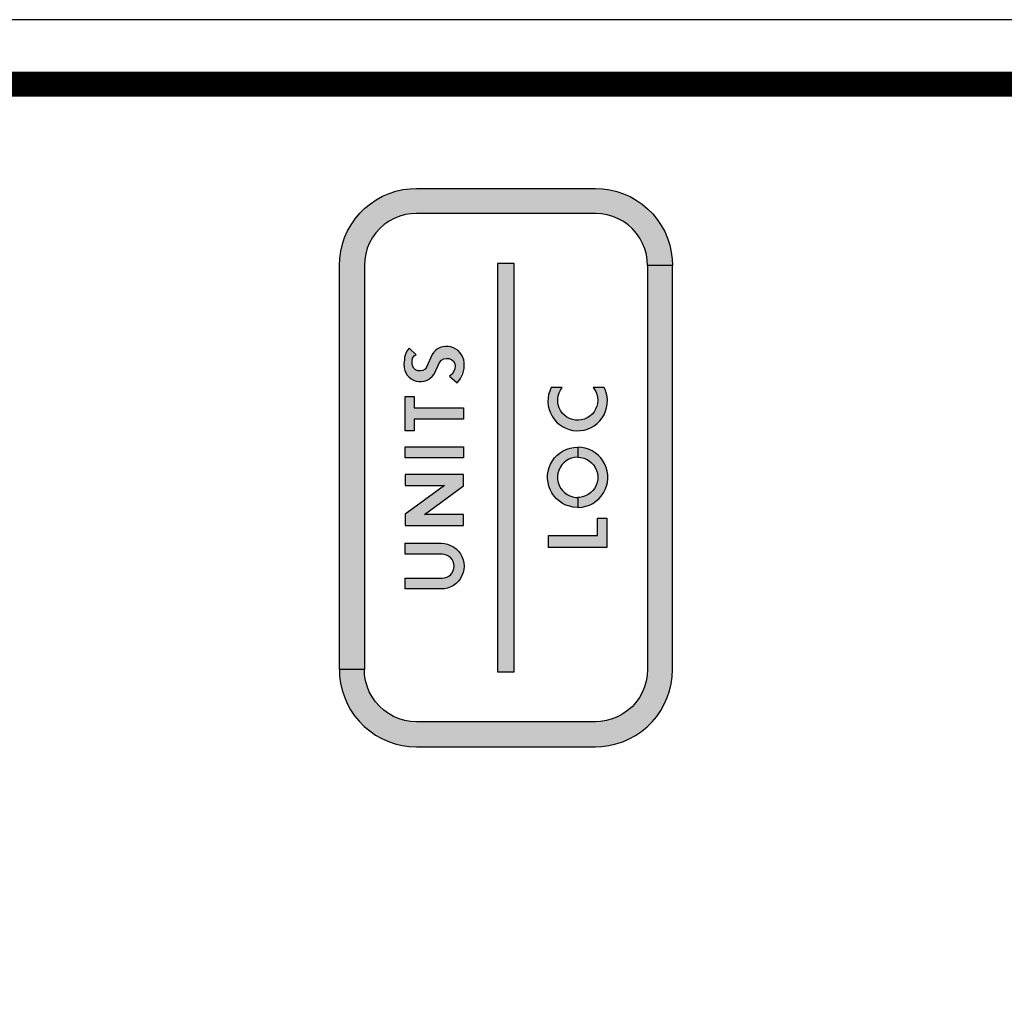
# Model space of a CAD drawing. Units: inches. Extents: x 0 to 10.4, y -0.1 to 8.1.
# Drawn here: x 5.7 to 6.8, y 5.1 to 6.3 of the extents above; entities that cross this region are included whole.
import ezdxf

# ---------------------------------------------------------------- set-up
doc = ezdxf.new("R2010")
doc.units = ezdxf.units.IN
doc.header["$MEASUREMENT"] = 0
for name, color, linetype in [('PART', 7, 'Continuous'), ('PMSRED186CCOM', 7, 'Continuous'), ('PMSSILVER877CCOM', 7, 'Continuous')]:
    doc.layers.add(name, color=color, linetype=linetype)

msp = doc.modelspace()

# ---------------------------------------------------------------- hatches: boundary and pattern name
at = {"layer": 'PMSSILVER877CCOM'}
h = msp.add_hatch(color=256, dxfattribs=at)
h.paths.add_polyline_path([(5.0456029, 6.0032251), (5.0421029, 5.9953651), (5.0393529, 5.9872151), (5.0373729, 5.9788451), (5.0361729, 5.9703351), (5.0357729, 5.9617451), (5.0357729, 5.4767451), (5.0657729, 5.4767451), (5.0657729, 5.9617451), (5.0661729, 5.9687951), (5.0673729, 5.9757651), (5.0693429, 5.9825551), (5.0720729, 5.9890751), (5.0755129, 5.9952451), (5.0796329, 6.0009851), (5.0843729, 6.0062351), (5.0896829, 6.0109051), (5.0954829, 6.0149451), (5.1016929, 6.0183051), (5.1082529, 6.0209451), (5.1150629, 6.0228351), (5.1220429, 6.0239351), (5.1282729, 6.0242451), (5.3432729, 6.0242451), (5.3503329, 6.0238451), (5.3573029, 6.0226451), (5.3640829, 6.0206751), (5.3706029, 6.0179451), (5.3767829, 6.0145051), (5.3825229, 6.0103851), (5.3877629, 6.0056451), (5.3924329, 6.0003351), (5.3964829, 5.9945351), (5.3998429, 5.9883251), (5.4024829, 5.9817651), (5.4043629, 5.9749551), (5.4054629, 5.9679751), (5.4057729, 5.9617451), (5.4357729, 5.9617451), (5.4354629, 5.9693851), (5.4343529, 5.9779151), (5.4324529, 5.9862951), (5.4297929, 5.9944751), (5.4263729, 6.0023651), (5.4222429, 6.0099151), (5.4174329, 6.0170351), (5.4119729, 6.0236851), (5.4059229, 6.0297951), (5.3993329, 6.0353251), (5.3922529, 6.0402151), (5.3847529, 6.0444151), (5.3769029, 6.0479151), (5.3687529, 6.0506651), (5.3603829, 6.0526451), (5.3518629, 6.0538451), (5.3432729, 6.0542451), (5.1282729, 6.0542451), (5.1206329, 6.0539251), (5.1121029, 6.0528151), (5.1037229, 6.0509251), (5.0955429, 6.0482551), (5.0876529, 6.0448451), (5.0801029, 6.0407151), (5.0729829, 6.0358951), (5.0663329, 6.0304451), (5.0602229, 6.0243951), (5.0546929, 6.0177951), (5.0498129, 6.0107251)])
h.paths.add_polyline_path([(5.4057729, 5.9617451), (5.4057729, 5.4767451), (5.4053729, 5.4696851), (5.4041829, 5.4627151), (5.4022129, 5.4559351), (5.3994829, 5.4494151), (5.3960329, 5.4432351), (5.3919129, 5.4374951), (5.3871729, 5.4322551), (5.3818729, 5.4275851), (5.3760729, 5.4235351), (5.3698529, 5.4201751), (5.3633029, 5.4175351), (5.3564829, 5.4156551), (5.3495029, 5.4145551), (5.3432729, 5.4142451), (5.1282729, 5.4142451), (5.1212229, 5.4146451), (5.1142529, 5.4158351), (5.1074629, 5.4178051), (5.1009429, 5.4205351), (5.0947729, 5.4239851), (5.0890329, 5.4281051), (5.0837829, 5.4328451), (5.0791129, 5.4381451), (5.0750729, 5.4439451), (5.0717129, 5.4501651), (5.0690729, 5.4567151), (5.0671829, 5.4635351), (5.0660829, 5.4705151), (5.0657729, 5.4767451), (5.0357729, 5.4767451), (5.0360929, 5.4691051), (5.0372029, 5.4605751), (5.0390929, 5.4521851), (5.0417629, 5.4440051), (5.0451729, 5.4361151), (5.0493029, 5.4285751), (5.0541229, 5.4214451), (5.0595829, 5.4147951), (5.0656229, 5.4086851), (5.0722229, 5.4031651), (5.0792929, 5.3982751), (5.0867929, 5.3940651), (5.0946529, 5.3905751), (5.1028029, 5.3878251), (5.1111729, 5.3858351), (5.1196829, 5.3846451), (5.1282729, 5.3842451), (5.3432729, 5.3842451), (5.3509129, 5.3845551), (5.3594429, 5.3856651), (5.3678329, 5.3875651), (5.3760129, 5.3902251), (5.3839029, 5.3936451), (5.3914429, 5.3977751), (5.3985729, 5.4025851), (5.4052129, 5.4080451), (5.4113329, 5.4140951), (5.4168529, 5.4206851), (5.4217429, 5.4277651), (5.4259529, 5.4352651), (5.4294429, 5.4431151), (5.4321929, 5.4512651), (5.4341829, 5.4596351), (5.4353729, 5.4681551), (5.4357729, 5.4767451), (5.4357729, 5.9617451)])
h.paths.add_polyline_path([(5.4057729, 4.9617451), (5.4057729, 4.4767451), (5.4053729, 4.4696851), (5.4041829, 4.4627151), (5.4022129, 4.4559351), (5.3994829, 4.4494151), (5.3960329, 4.4432351), (5.3919129, 4.4374951), (5.3871729, 4.4322551), (5.3818729, 4.4275851), (5.3760729, 4.4235351), (5.3698529, 4.4201751), (5.3633029, 4.4175351), (5.3564829, 4.4156551), (5.3495029, 4.4145551), (5.3432729, 4.4142451), (5.1282729, 4.4142451), (5.1212229, 4.4146451), (5.1142529, 4.4158351), (5.1074629, 4.4178051), (5.1009429, 4.4205351), (5.0947729, 4.4239851), (5.0890329, 4.4281051), (5.0837829, 4.4328451), (5.0791129, 4.4381451), (5.0750729, 4.4439451), (5.0717129, 4.4501651), (5.0690729, 4.4567151), (5.0671829, 4.4635351), (5.0660829, 4.4705151), (5.0657729, 4.4767451), (5.0357729, 4.4767451), (5.0360929, 4.4691051), (5.0372029, 4.4605751), (5.0390929, 4.4521851), (5.0417629, 4.4440051), (5.0451729, 4.4361151), (5.0493029, 4.4285751), (5.0541229, 4.4214451), (5.0595829, 4.4147951), (5.0656229, 4.4086851), (5.0722229, 4.4031651), (5.0792929, 4.3982751), (5.0867929, 4.3940651), (5.0946529, 4.3905751), (5.1028029, 4.3878251), (5.1111729, 4.3858351), (5.1196829, 4.3846451), (5.1282729, 4.3842451), (5.3432729, 4.3842451), (5.3509129, 4.3845551), (5.3594429, 4.3856651), (5.3678329, 4.3875651), (5.3760129, 4.3902251), (5.3839029, 4.3936451), (5.3914429, 4.3977751), (5.3985729, 4.4025851), (5.4052129, 4.4080451), (5.4113329, 4.4140951), (5.4168529, 4.4206851), (5.4217429, 4.4277651), (5.4259529, 4.4352651), (5.4294429, 4.4431151), (5.4321929, 4.4512651), (5.4341829, 4.4596351), (5.4353729, 4.4681551), (5.4357729, 4.4767451), (5.4357729, 4.9617451)])
h.paths.add_polyline_path([(5.4059229, 5.0297951), (5.3993329, 5.0353251), (5.3922529, 5.0402151), (5.3847529, 5.0444151), (5.3769029, 5.0479151), (5.3687529, 5.0506651), (5.3603829, 5.0526451), (5.3518629, 5.0538451), (5.3432729, 5.0542451), (5.1282729, 5.0542451), (5.1206329, 5.0539251), (5.1121029, 5.0528151), (5.1037229, 5.0509251), (5.0955429, 5.0482551), (5.0876529, 5.0448451), (5.0801029, 5.0407151), (5.0729829, 5.0358951), (5.0663329, 5.0304451), (5.0602229, 5.0243951), (5.0546929, 5.0177951), (5.0498129, 5.0107251), (5.0456029, 5.0032251), (5.0421029, 4.9953651), (5.0393529, 4.9872151), (5.0373729, 4.9788451), (5.0361729, 4.9703351), (5.0357729, 4.9617451), (5.0357729, 4.4767451), (5.0657729, 4.4767451), (5.0657729, 4.9617451), (5.0661729, 4.9687951), (5.0673729, 4.9757651), (5.0693429, 4.9825551), (5.0720729, 4.9890751), (5.0755129, 4.9952451), (5.0796329, 5.0009851), (5.0843729, 5.0062351), (5.0896829, 5.0109051), (5.0954829, 5.0149451), (5.1016929, 5.0183051), (5.1082529, 5.0209451), (5.1150629, 5.0228351), (5.1220429, 5.0239351), (5.1282729, 5.0242451), (5.3432729, 5.0242451), (5.3503329, 5.0238451), (5.3573029, 5.0226451), (5.3640829, 5.0206751), (5.3706029, 5.0179451), (5.3767829, 5.0145051), (5.3825229, 5.0103851), (5.3877629, 5.0056451), (5.3924329, 5.0003351), (5.3964829, 4.9945351), (5.3998429, 4.9883251), (5.4024829, 4.9817651), (5.4043629, 4.9749551), (5.4054629, 4.9679751), (5.4057729, 4.9617451), (5.4357729, 4.9617451), (5.4354629, 4.9693851), (5.4343529, 4.9779151), (5.4324529, 4.9862951), (5.4297929, 4.9944751), (5.4263729, 5.0023651), (5.4222429, 5.0099151), (5.4174329, 5.0170351), (5.4119729, 5.0236851)])
h.paths.add_polyline_path([(5.2257729, 5.9642451), (5.2257729, 5.4742451), (5.2457729, 5.4742451), (5.2457729, 5.9642451)])
h.paths.add_polyline_path([(6.2257729, 5.9642451), (6.2257729, 5.4742451), (6.2457729, 5.4742451), (6.2457729, 5.9642451)])
h.paths.add_polyline_path([(6.0456029, 6.0032251), (6.0421029, 5.9953651), (6.0393529, 5.9872151), (6.0373729, 5.9788451), (6.0361729, 5.9703351), (6.0357729, 5.9617451), (6.0357729, 5.4767451), (6.0657729, 5.4767451), (6.0657729, 5.9617451), (6.0661729, 5.9687951), (6.0673729, 5.9757651), (6.0693429, 5.9825551), (6.0720729, 5.9890751), (6.0755129, 5.9952451), (6.0796329, 6.0009851), (6.0843729, 6.0062351), (6.0896829, 6.0109051), (6.0954829, 6.0149451), (6.1016929, 6.0183051), (6.1082529, 6.0209451), (6.1150629, 6.0228351), (6.1220429, 6.0239351), (6.1282729, 6.0242451), (6.3432729, 6.0242451), (6.3503329, 6.0238451), (6.3573029, 6.0226451), (6.3640829, 6.0206751), (6.3706029, 6.0179451), (6.3767829, 6.0145051), (6.3825229, 6.0103851), (6.3877629, 6.0056451), (6.3924329, 6.0003351), (6.3964829, 5.9945351), (6.3998429, 5.9883251), (6.4024829, 5.9817651), (6.4043629, 5.9749551), (6.4054629, 5.9679751), (6.4057729, 5.9617451), (6.4357729, 5.9617451), (6.4354629, 5.9693851), (6.4343529, 5.9779151), (6.4324529, 5.9862951), (6.4297929, 5.9944751), (6.4263729, 6.0023651), (6.4222429, 6.0099151), (6.4174329, 6.0170351), (6.4119729, 6.0236851), (6.4059229, 6.0297951), (6.3993329, 6.0353251), (6.3922529, 6.0402151), (6.3847529, 6.0444151), (6.3769029, 6.0479151), (6.3687529, 6.0506651), (6.3603829, 6.0526451), (6.3518629, 6.0538451), (6.3432729, 6.0542451), (6.1282729, 6.0542451), (6.1206329, 6.0539251), (6.1121029, 6.0528151), (6.1037229, 6.0509251), (6.0955429, 6.0482551), (6.0876529, 6.0448451), (6.0801029, 6.0407151), (6.0729829, 6.0358951), (6.0663329, 6.0304451), (6.0602229, 6.0243951), (6.0546929, 6.0177951), (6.0498129, 6.0107251)])
h.paths.add_polyline_path([(6.4057729, 5.9617451), (6.4057729, 5.4767451), (6.4053729, 5.4696851), (6.4041829, 5.4627151), (6.4022129, 5.4559351), (6.3994829, 5.4494151), (6.3960329, 5.4432351), (6.3919129, 5.4374951), (6.3871729, 5.4322551), (6.3818729, 5.4275851), (6.3760729, 5.4235351), (6.3698529, 5.4201751), (6.3633029, 5.4175351), (6.3564829, 5.4156551), (6.3495029, 5.4145551), (6.3432729, 5.4142451), (6.1282729, 5.4142451), (6.1212229, 5.4146451), (6.1142529, 5.4158351), (6.1074629, 5.4178051), (6.1009429, 5.4205351), (6.0947729, 5.4239851), (6.0890329, 5.4281051), (6.0837829, 5.4328451), (6.0791129, 5.4381451), (6.0750729, 5.4439451), (6.0717129, 5.4501651), (6.0690729, 5.4567151), (6.0671829, 5.4635351), (6.0660829, 5.4705151), (6.0657729, 5.4767451), (6.0357729, 5.4767451), (6.0360929, 5.4691051), (6.0372029, 5.4605751), (6.0390929, 5.4521851), (6.0417629, 5.4440051), (6.0451729, 5.4361151), (6.0493029, 5.4285751), (6.0541229, 5.4214451), (6.0595829, 5.4147951), (6.0656229, 5.4086851), (6.0722229, 5.4031651), (6.0792929, 5.3982751), (6.0867929, 5.3940651), (6.0946529, 5.3905751), (6.1028029, 5.3878251), (6.1111729, 5.3858351), (6.1196829, 5.3846451), (6.1282729, 5.3842451), (6.3432729, 5.3842451), (6.3509129, 5.3845551), (6.3594429, 5.3856651), (6.3678329, 5.3875651), (6.3760129, 5.3902251), (6.3839029, 5.3936451), (6.3914429, 5.3977751), (6.3985729, 5.4025851), (6.4052129, 5.4080451), (6.4113329, 5.4140951), (6.4168529, 5.4206851), (6.4217429, 5.4277651), (6.4259529, 5.4352651), (6.4294429, 5.4431151), (6.4321929, 5.4512651), (6.4341829, 5.4596351), (6.4353729, 5.4681551), (6.4357729, 5.4767451), (6.4357729, 5.9617451)])
h.paths.add_polyline_path([(6.4057729, 4.9617451), (6.4057729, 4.4767451), (6.4053729, 4.4696851), (6.4041829, 4.4627151), (6.4022129, 4.4559351), (6.3994829, 4.4494151), (6.3960329, 4.4432351), (6.3919129, 4.4374951), (6.3871729, 4.4322551), (6.3818729, 4.4275851), (6.3760729, 4.4235351), (6.3698529, 4.4201751), (6.3633029, 4.4175351), (6.3564829, 4.4156551), (6.3495029, 4.4145551), (6.3432729, 4.4142451), (6.1282729, 4.4142451), (6.1212229, 4.4146451), (6.1142529, 4.4158351), (6.1074629, 4.4178051), (6.1009429, 4.4205351), (6.0947729, 4.4239851), (6.0890329, 4.4281051), (6.0837829, 4.4328451), (6.0791129, 4.4381451), (6.0750729, 4.4439451), (6.0717129, 4.4501651), (6.0690729, 4.4567151), (6.0671829, 4.4635351), (6.0660829, 4.4705151), (6.0657729, 4.4767451), (6.0357729, 4.4767451), (6.0360929, 4.4691051), (6.0372029, 4.4605751), (6.0390929, 4.4521851), (6.0417629, 4.4440051), (6.0451729, 4.4361151), (6.0493029, 4.4285751), (6.0541229, 4.4214451), (6.0595829, 4.4147951), (6.0656229, 4.4086851), (6.0722229, 4.4031651), (6.0792929, 4.3982751), (6.0867929, 4.3940651), (6.0946529, 4.3905751), (6.1028029, 4.3878251), (6.1111729, 4.3858351), (6.1196829, 4.3846451), (6.1282729, 4.3842451), (6.3432729, 4.3842451), (6.3509129, 4.3845551), (6.3594429, 4.3856651), (6.3678329, 4.3875651), (6.3760129, 4.3902251), (6.3839029, 4.3936451), (6.3914429, 4.3977751), (6.3985729, 4.4025851), (6.4052129, 4.4080451), (6.4113329, 4.4140951), (6.4168529, 4.4206851), (6.4217429, 4.4277651), (6.4259529, 4.4352651), (6.4294429, 4.4431151), (6.4321929, 4.4512651), (6.4341829, 4.4596351), (6.4353729, 4.4681551), (6.4357729, 4.4767451), (6.4357729, 4.9617451)])
h.paths.add_polyline_path([(6.2257729, 4.9642451), (6.2257729, 4.4742451), (6.2457729, 4.4742451), (6.2457729, 4.9642451)])
h.paths.add_polyline_path([(6.3847529, 5.0444151), (6.3769029, 5.0479151), (6.3687529, 5.0506651), (6.3603829, 5.0526451), (6.3518629, 5.0538451), (6.3432729, 5.0542451), (6.1282729, 5.0542451), (6.1206329, 5.0539251), (6.1121029, 5.0528151), (6.1037229, 5.0509251), (6.0955429, 5.0482551), (6.0876529, 5.0448451), (6.0801029, 5.0407151), (6.0729829, 5.0358951), (6.0663329, 5.0304451), (6.0602229, 5.0243951), (6.0546929, 5.0177951), (6.0498129, 5.0107251), (6.0456029, 5.0032251), (6.0421029, 4.9953651), (6.0393529, 4.9872151), (6.0373729, 4.9788451), (6.0361729, 4.9703351), (6.0357729, 4.9617451), (6.0357729, 4.4767451), (6.0657729, 4.4767451), (6.0657729, 4.9617451), (6.0661729, 4.9687951), (6.0673729, 4.9757651), (6.0693429, 4.9825551), (6.0720729, 4.9890751), (6.0755129, 4.9952451), (6.0796329, 5.0009851), (6.0843729, 5.0062351), (6.0896829, 5.0109051), (6.0954829, 5.0149451), (6.1016929, 5.0183051), (6.1082529, 5.0209451), (6.1150629, 5.0228351), (6.1220429, 5.0239351), (6.1282729, 5.0242451), (6.3432729, 5.0242451), (6.3503329, 5.0238451), (6.3573029, 5.0226451), (6.3640829, 5.0206751), (6.3706029, 5.0179451), (6.3767829, 5.0145051), (6.3825229, 5.0103851), (6.3877629, 5.0056451), (6.3924329, 5.0003351), (6.3964829, 4.9945351), (6.3998429, 4.9883251), (6.4024829, 4.9817651), (6.4043629, 4.9749551), (6.4054629, 4.9679751), (6.4057729, 4.9617451), (6.4357729, 4.9617451), (6.4354629, 4.9693851), (6.4343529, 4.9779151), (6.4324529, 4.9862951), (6.4297929, 4.9944751), (6.4263729, 5.0023651), (6.4222429, 5.0099151), (6.4174329, 5.0170351), (6.4119729, 5.0236851), (6.4059229, 5.0297951), (6.3993329, 5.0353251), (6.3922529, 5.0402151)])
h = msp.add_hatch(color=256, dxfattribs=at)
h.paths.add_polyline_path([(6.1771229, 5.8208051), (6.1793129, 5.8233251), (6.1812929, 5.8262951), (6.1827329, 5.8292051), (6.1839429, 5.8319151), (6.1848429, 5.8347851), (6.1855529, 5.8381451), (6.1857929, 5.8414151), (6.1857929, 5.8452751), (6.1851729, 5.8485651), (6.1841529, 5.8515851), (6.1825429, 5.8546451), (6.1805629, 5.8573951), (6.1782329, 5.8595751), (6.1756529, 5.8615351), (6.1726129, 5.8629951), (6.1697429, 5.8640751), (6.1664329, 5.8646351), (6.1632629, 5.8647051), (6.1599429, 5.8642451), (6.1567629, 5.8633851), (6.1537829, 5.8619451), (6.1514229, 5.8601751), (6.1490929, 5.8578951), (6.1471729, 5.8548751), (6.1404729, 5.8398851), (6.1387329, 5.8374151), (6.1361229, 5.8358651), (6.1330729, 5.8351951), (6.1301629, 5.8354551), (6.1271229, 5.8366151), (6.1249929, 5.8386151), (6.1235929, 5.8413151), (6.1230929, 5.8443251), (6.1232029, 5.8476851), (6.1237629, 5.8506351), (6.1255329, 5.8531751), (6.1280129, 5.8547351), (6.1194129, 5.8624651), (6.1176229, 5.8600251), (6.1160729, 5.8572051), (6.1149329, 5.8542351), (6.1140929, 5.8513251), (6.1137729, 5.8482251), (6.1133229, 5.8439951), (6.1136629, 5.8390051), (6.1142229, 5.8359251), (6.1155129, 5.8328651), (6.1171329, 5.8302451), (6.1195029, 5.8276351), (6.1221529, 5.8256751), (6.1249229, 5.8241051), (6.1280929, 5.8230251), (6.1312829, 5.8225751), (6.1343129, 5.8225551), (6.1377229, 5.8231351), (6.1410329, 5.8242951), (6.1443729, 5.8261651), (6.1470929, 5.8285651), (6.1494129, 5.8313551), (6.1561829, 5.8451651), (6.1584829, 5.8480751), (6.1611329, 5.8497351), (6.1644929, 5.8502051), (6.1675329, 5.8501151), (6.1707129, 5.8487451), (6.1728029, 5.8470151), (6.1742729, 5.8442651), (6.1748129, 5.8410051), (6.1745529, 5.8378451), (6.1733429, 5.8347451), (6.1710629, 5.8314651), (6.1678929, 5.8288751), (6.1771229, 5.8208051)])
h.paths.add_polyline_path([(6.1849129, 5.7908051), (6.1849129, 5.7772951), (6.1256229, 5.7772951), (6.1256229, 5.7633951), (6.1149129, 5.7633951), (6.1149129, 5.8046951), (6.1256229, 5.8046951), (6.1256229, 5.7908051), (6.1849129, 5.7908051)])
h.paths.add_polyline_path([(6.1849129, 5.7307351), (6.1149129, 5.7307351), (6.1149129, 5.7440351), (6.1849129, 5.7440351), (6.1849129, 5.7307351)])
h.paths.add_polyline_path([(6.1149129, 5.6495351), (6.1849129, 5.6495351), (6.1849129, 5.6628351), (6.1378029, 5.6628351), (6.1849129, 5.6972751), (6.1849129, 5.7110651), (6.1149129, 5.7110651), (6.1149129, 5.6977651), (6.1620229, 5.6977651), (6.1149129, 5.6633251), (6.1149129, 5.6495351)])
h.paths.add_polyline_path([(6.1580729, 5.5735351), (6.1149129, 5.5735351), (6.1149129, 5.5866251), (6.1592629, 5.5866251), (6.1620729, 5.5868951), (6.1647729, 5.5877251), (6.1672629, 5.5890651), (6.1694429, 5.5908751), (6.1712229, 5.5930751), (6.1725329, 5.5955751), (6.1733329, 5.5982951), (6.1735729, 5.6011051), (6.1732629, 5.6039151), (6.1724029, 5.6066151), (6.1710229, 5.6090851), (6.1691929, 5.6112451), (6.1669729, 5.6129951), (6.1644529, 5.6142751), (6.1617329, 5.6150351), (6.1592629, 5.6152551), (6.1149129, 5.6152551), (6.1149129, 5.6283451), (6.1580729, 5.6283451), (6.1618629, 5.6280751), (6.1656929, 5.6272551), (6.1693729, 5.6259051), (6.1728129, 5.6240351), (6.1759529, 5.6217051), (6.1787329, 5.6189451), (6.1810829, 5.6158151), (6.1829729, 5.6123851), (6.1843429, 5.6087151), (6.1851829, 5.6048951), (6.1854729, 5.6009851), (6.1852029, 5.5970851), (6.1843729, 5.5932551), (6.1830129, 5.5895851), (6.1811429, 5.5861451), (6.1788029, 5.5830151), (6.1760329, 5.5802451), (6.1729029, 5.5778951), (6.1694629, 5.5760151), (6.1658029, 5.5746451), (6.1619729, 5.5738051), (6.1580729, 5.5735351)])
h.paths.add_polyline_path([(6.3569129, 5.6234751), (6.2869129, 5.6234751), (6.2869129, 5.6376151), (6.3457129, 5.6376151), (6.3457129, 5.6584051), (6.3569129, 5.6584051), (6.3569129, 5.6234751)])
h.paths.add_polyline_path([(6.3219129, 5.6833751), (6.3219129, 5.6714051), (6.3274729, 5.6718351), (6.3318629, 5.6727951), (6.3361029, 5.6743051), (6.3401229, 5.6763251), (6.3438529, 5.6788251), (6.3472529, 5.6817651), (6.3502629, 5.6851151), (6.3528229, 5.6888051), (6.3549129, 5.6927951), (6.3564929, 5.6970051), (6.3575429, 5.7013751), (6.3580329, 5.7058451), (6.3579629, 5.7103451), (6.3573429, 5.7147951), (6.3561629, 5.7191351), (6.3544629, 5.7233051), (6.3522529, 5.7272251), (6.3495829, 5.7308351), (6.3464729, 5.7340951), (6.3429929, 5.7369351), (6.3391829, 5.7393251), (6.3351029, 5.7412251), (6.3308229, 5.7425951), (6.3264029, 5.7434351), (6.3219129, 5.7437151), (6.3219129, 5.7317451), (6.3255829, 5.7314651), (6.3291629, 5.7306351), (6.3325829, 5.7292651), (6.3357429, 5.7273951), (6.3385929, 5.7250751), (6.3410529, 5.7223451), (6.3430729, 5.7192651), (6.3446129, 5.7159251), (6.3456129, 5.7123851), (6.3460729, 5.7087351), (6.3459729, 5.7050651), (6.3453129, 5.7014451), (6.3441129, 5.6979651), (6.3424029, 5.6947151), (6.3402229, 5.6917551), (6.3376129, 5.6891651), (6.3346429, 5.6869951), (6.3313729, 5.6853051), (6.3278929, 5.6841251), (6.3242729, 5.6834851), (6.3219129, 5.6833751)])
h.paths.add_polyline_path([(6.2900529, 5.8152251), (6.2882929, 5.8111251), (6.2870529, 5.8068251), (6.2863629, 5.8024151), (6.2862329, 5.7979451), (6.2866629, 5.7934951), (6.2876429, 5.7891351), (6.2891629, 5.7849351), (6.2911929, 5.7809551), (6.2937029, 5.7772551), (6.2966529, 5.7739051), (6.3000029, 5.7709451), (6.3037029, 5.7684251), (6.3076829, 5.7663951), (6.3118829, 5.7648651), (6.3162429, 5.7638851), (6.3206829, 5.7634451), (6.3251529, 5.7635751), (6.3295729, 5.7642551), (6.3338629, 5.7654851), (6.3379729, 5.7672451), (6.3418329, 5.7695051), (6.3453829, 5.7722251), (6.3485529, 5.7753651), (6.3513129, 5.7788851), (6.3536129, 5.7827151), (6.3554229, 5.7868051), (6.3566929, 5.7910851), (6.3574329, 5.7954951), (6.3576029, 5.7999551), (6.3572229, 5.8044151), (6.3562829, 5.8087851), (6.3548129, 5.8129951), (6.3537829, 5.8152251), (6.3406129, 5.8152251), (6.3435429, 5.8106251), (6.3448929, 5.8072151), (6.3457029, 5.8036351), (6.3459629, 5.7999751), (6.3456629, 5.7963251), (6.3448129, 5.7927551), (6.3434229, 5.7893651), (6.3415429, 5.7862151), (6.3392029, 5.7833951), (6.3364529, 5.7809551), (6.3333729, 5.7789751), (6.3300329, 5.7774751), (6.3264929, 5.7765051), (6.3228529, 5.7760851), (6.3191829, 5.7762151), (6.3155829, 5.7769151), (6.3121329, 5.7781451), (6.3089029, 5.7798851), (6.3059829, 5.7821051), (6.3034329, 5.7847351), (6.3013029, 5.7877251), (6.2996629, 5.7910051), (6.2985329, 5.7944951), (6.2979529, 5.7981151), (6.2979329, 5.8017751), (6.2984629, 5.8054051), (6.2995429, 5.8089151), (6.3011329, 5.8122151), (6.3032229, 5.8152251), (6.2900529, 5.8152251)])
msp.add_hatch(color=256, dxfattribs=at).paths.add_polyline_path([(6.3219129, 5.6833751), (6.3219129, 5.6714051), (6.3163629, 5.6718351), (6.3119729, 5.6727951), (6.3077329, 5.6743051), (6.3037129, 5.6763251), (6.2999729, 5.6788251), (6.2965729, 5.6817651), (6.2935729, 5.6851151), (6.2910029, 5.6888051), (6.2889129, 5.6927951), (6.2873329, 5.6970051), (6.2862929, 5.7013751), (6.2858029, 5.7058451), (6.2858729, 5.7103451), (6.2864929, 5.7147951), (6.2876629, 5.7191351), (6.2893729, 5.7233051), (6.2915729, 5.7272251), (6.2942529, 5.7308351), (6.2973529, 5.7340951), (6.3008429, 5.7369351), (6.3046529, 5.7393251), (6.3087229, 5.7412251), (6.3130029, 5.7425951), (6.3174229, 5.7434351), (6.3219129, 5.7437151), (6.3219129, 5.7317451), (6.3182529, 5.7314651), (6.3146629, 5.7306351), (6.3112529, 5.7292651), (6.3080829, 5.7273951), (6.3052329, 5.7250751), (6.3027729, 5.7223451), (6.3007529, 5.7192651), (6.2992229, 5.7159251), (6.2982129, 5.7123851), (6.2977629, 5.7087351), (6.2978629, 5.7050651), (6.2985129, 5.7014451), (6.2997129, 5.6979651), (6.3014229, 5.6947151), (6.3036129, 5.6917551), (6.3062229, 5.6891651), (6.3091929, 5.6869951), (6.3124529, 5.6853051), (6.3159429, 5.6841251), (6.3195629, 5.6834851), (6.3219129, 5.6833751)])

# ---------------------------------------------------------------- linework, layer by layer
at = {"layer": 'PART'}
msp.add_lwpolyline([(8.1737729, 6.2567451), (2.8987729, 6.2567451)], dxfattribs=at)
at = {"layer": 'PMSRED186CCOM', "const_width": 0.03}
msp.add_lwpolyline([(7.9267729, 6.1792451), (4.6137729, 6.1792451)], dxfattribs=at)
at = {"layer": 'PMSSILVER877CCOM'}
for points in [[(6.4357729, 5.9617451), (6.4057729, 5.9617451), (6.4054629, 5.9679751), (6.4043629, 5.9749551), (6.4024829, 5.9817651), (6.3998429, 5.9883251), (6.3964829, 5.9945351), (6.3924329, 6.0003351), (6.3877629, 6.0056451), (6.3825229, 6.0103851), (6.3767829, 6.0145051), (6.3706029, 6.0179451), (6.3640829, 6.0206751), (6.3573029, 6.0226451), (6.3503329, 6.0238451), (6.3432729, 6.0242451), (6.1282729, 6.0242451), (6.1220429, 6.0239351), (6.1150629, 6.0228351), (6.1082529, 6.0209451), (6.1016929, 6.0183051), (6.0954829, 6.0149451), (6.0896829, 6.0109051), (6.0843729, 6.0062351), (6.0796329, 6.0009851), (6.0755129, 5.9952451), (6.0720729, 5.9890751), (6.0693429, 5.9825551), (6.0673729, 5.9757651), (6.0661729, 5.9687951), (6.0657729, 5.9617451), (6.0657729, 5.4767451), (6.0357729, 5.4767451), (6.0357729, 5.9617451), (6.0361729, 5.9703351), (6.0373729, 5.9788451), (6.0393529, 5.9872151), (6.0421029, 5.9953651), (6.0456029, 6.0032251), (6.0498129, 6.0107251), (6.0546929, 6.0177951), (6.0602229, 6.0243951), (6.0663329, 6.0304451), (6.0729829, 6.0358951), (6.0801029, 6.0407151), (6.0876529, 6.0448451), (6.0955429, 6.0482551), (6.1037229, 6.0509251), (6.1121029, 6.0528151), (6.1206329, 6.0539251), (6.1282729, 6.0542451), (6.3432729, 6.0542451), (6.3518629, 6.0538451), (6.3603829, 6.0526451), (6.3687529, 6.0506651), (6.3769029, 6.0479151), (6.3847529, 6.0444151), (6.3922529, 6.0402151), (6.3993329, 6.0353251), (6.4059229, 6.0297951), (6.4119729, 6.0236851), (6.4174329, 6.0170351), (6.4222429, 6.0099151), (6.4263729, 6.0023651), (6.4297929, 5.9944751), (6.4324529, 5.9862951), (6.4343529, 5.9779151), (6.4354629, 5.9693851), (6.4357729, 5.9617451)], [(6.0657729, 5.4767451), (6.0357729, 5.4767451), (6.0360929, 5.4691051), (6.0372029, 5.4605751), (6.0390929, 5.4521851), (6.0417629, 5.4440051), (6.0451729, 5.4361151), (6.0493029, 5.4285751), (6.0541229, 5.4214451), (6.0595829, 5.4147951), (6.0656229, 5.4086851), (6.0722229, 5.4031651), (6.0792929, 5.3982751), (6.0867929, 5.3940651), (6.0946529, 5.3905751), (6.1028029, 5.3878251), (6.1111729, 5.3858351), (6.1196829, 5.3846451), (6.1282729, 5.3842451), (6.3432729, 5.3842451), (6.3509129, 5.3845551), (6.3594429, 5.3856651), (6.3678329, 5.3875651), (6.3760129, 5.3902251), (6.3839029, 5.3936451), (6.3914429, 5.3977751), (6.3985729, 5.4025851), (6.4052129, 5.4080451), (6.4113329, 5.4140951), (6.4168529, 5.4206851), (6.4217429, 5.4277651), (6.4259529, 5.4352651), (6.4294429, 5.4431151), (6.4321929, 5.4512651), (6.4341829, 5.4596351), (6.4353729, 5.4681551), (6.4357729, 5.4767451), (6.4357729, 5.9617451), (6.4057729, 5.9617451), (6.4057729, 5.4767451), (6.4053729, 5.4696851), (6.4041829, 5.4627151), (6.4022129, 5.4559351), (6.3994829, 5.4494151), (6.3960329, 5.4432351), (6.3919129, 5.4374951), (6.3871729, 5.4322551), (6.3818729, 5.4275851), (6.3760729, 5.4235351), (6.3698529, 5.4201751), (6.3633029, 5.4175351), (6.3564829, 5.4156551), (6.3495029, 5.4145551), (6.3432729, 5.4142451), (6.1282729, 5.4142451), (6.1212229, 5.4146451), (6.1142529, 5.4158351), (6.1074629, 5.4178051), (6.1009429, 5.4205351), (6.0947729, 5.4239851), (6.0890329, 5.4281051), (6.0837829, 5.4328451), (6.0791129, 5.4381451), (6.0750729, 5.4439451), (6.0717129, 5.4501651), (6.0690729, 5.4567151), (6.0671829, 5.4635351), (6.0660829, 5.4705151), (6.0657729, 5.4767451)], [(6.2257729, 5.4742451), (6.2457729, 5.4742451), (6.2457729, 5.9642451), (6.2257729, 5.9642451), (6.2257729, 5.4742451)], [(6.1771229, 5.8208051), (6.1793129, 5.8233251), (6.1812929, 5.8262951), (6.1827329, 5.8292051), (6.1839429, 5.8319151), (6.1848429, 5.8347851), (6.1855529, 5.8381451), (6.1857929, 5.8414151), (6.1857929, 5.8452751), (6.1851729, 5.8485651), (6.1841529, 5.8515851), (6.1825429, 5.8546451), (6.1805629, 5.8573951), (6.1782329, 5.8595751), (6.1756529, 5.8615351), (6.1726129, 5.8629951), (6.1697429, 5.8640751), (6.1664329, 5.8646351), (6.1632629, 5.8647051), (6.1599429, 5.8642451), (6.1567629, 5.8633851), (6.1537829, 5.8619451), (6.1514229, 5.8601751), (6.1490929, 5.8578951), (6.1471729, 5.8548751), (6.1404729, 5.8398851), (6.1387329, 5.8374151), (6.1361229, 5.8358651), (6.1330729, 5.8351951), (6.1301629, 5.8354551), (6.1271229, 5.8366151), (6.1249929, 5.8386151), (6.1235929, 5.8413151), (6.1230929, 5.8443251), (6.1232029, 5.8476851), (6.1237629, 5.8506351), (6.1255329, 5.8531751), (6.1280129, 5.8547351), (6.1194129, 5.8624651), (6.1176229, 5.8600251), (6.1160729, 5.8572051), (6.1149329, 5.8542351), (6.1140929, 5.8513251), (6.1137729, 5.8482251), (6.1133229, 5.8439951), (6.1136629, 5.8390051), (6.1142229, 5.8359251), (6.1155129, 5.8328651), (6.1171329, 5.8302451), (6.1195029, 5.8276351), (6.1221529, 5.8256751), (6.1249229, 5.8241051), (6.1280929, 5.8230251), (6.1312829, 5.8225751), (6.1343129, 5.8225551), (6.1377229, 5.8231351), (6.1410329, 5.8242951), (6.1443729, 5.8261651), (6.1470929, 5.8285651), (6.1494129, 5.8313551), (6.1561829, 5.8451651), (6.1584829, 5.8480751), (6.1611329, 5.8497351), (6.1644929, 5.8502051), (6.1675329, 5.8501151), (6.1707129, 5.8487451), (6.1728029, 5.8470151), (6.1742729, 5.8442651), (6.1748129, 5.8410051), (6.1745529, 5.8378451), (6.1733429, 5.8347451), (6.1710629, 5.8314651), (6.1678929, 5.8288751), (6.1771229, 5.8208051)], [(6.2900529, 5.8152251), (6.2882929, 5.8111251), (6.2870529, 5.8068251), (6.2863629, 5.8024151), (6.2862329, 5.7979451), (6.2866629, 5.7934951), (6.2876429, 5.7891351), (6.2891629, 5.7849351), (6.2911929, 5.7809551), (6.2937029, 5.7772551), (6.2966529, 5.7739051), (6.3000029, 5.7709451), (6.3037029, 5.7684251), (6.3076829, 5.7663951), (6.3118829, 5.7648651), (6.3162429, 5.7638851), (6.3206829, 5.7634451), (6.3251529, 5.7635751), (6.3295729, 5.7642551), (6.3338629, 5.7654851), (6.3379729, 5.7672451), (6.3418329, 5.7695051), (6.3453829, 5.7722251), (6.3485529, 5.7753651), (6.3513129, 5.7788851), (6.3536129, 5.7827151), (6.3554229, 5.7868051), (6.3566929, 5.7910851), (6.3574329, 5.7954951), (6.3576029, 5.7999551), (6.3572229, 5.8044151), (6.3562829, 5.8087851), (6.3548129, 5.8129951), (6.3537829, 5.8152251), (6.3406129, 5.8152251), (6.3435429, 5.8106251), (6.3448929, 5.8072151), (6.3457029, 5.8036351), (6.3459629, 5.7999751), (6.3456629, 5.7963251), (6.3448129, 5.7927551), (6.3434229, 5.7893651), (6.3415429, 5.7862151), (6.3392029, 5.7833951), (6.3364529, 5.7809551), (6.3333729, 5.7789751), (6.3300329, 5.7774751), (6.3264929, 5.7765051), (6.3228529, 5.7760851), (6.3191829, 5.7762151), (6.3155829, 5.7769151), (6.3121329, 5.7781451), (6.3089029, 5.7798851), (6.3059829, 5.7821051), (6.3034329, 5.7847351), (6.3013029, 5.7877251), (6.2996629, 5.7910051), (6.2985329, 5.7944951), (6.2979529, 5.7981151), (6.2979329, 5.8017751), (6.2984629, 5.8054051), (6.2995429, 5.8089151), (6.3011329, 5.8122151), (6.3032229, 5.8152251), (6.2900529, 5.8152251)], [(6.1849129, 5.7908051), (6.1849129, 5.7772951), (6.1256229, 5.7772951), (6.1256229, 5.7633951), (6.1149129, 5.7633951), (6.1149129, 5.8046951), (6.1256229, 5.8046951), (6.1256229, 5.7908051), (6.1849129, 5.7908051)], [(6.1849129, 5.7307351), (6.1149129, 5.7307351), (6.1149129, 5.7440351), (6.1849129, 5.7440351), (6.1849129, 5.7307351)], [(6.3219129, 5.6833751), (6.3219129, 5.6714051), (6.3163629, 5.6718351), (6.3119729, 5.6727951), (6.3077329, 5.6743051), (6.3037129, 5.6763251), (6.2999729, 5.6788251), (6.2965729, 5.6817651), (6.2935729, 5.6851151), (6.2910029, 5.6888051), (6.2889129, 5.6927951), (6.2873329, 5.6970051), (6.2862929, 5.7013751), (6.2858029, 5.7058451), (6.2858729, 5.7103451), (6.2864929, 5.7147951), (6.2876629, 5.7191351), (6.2893729, 5.7233051), (6.2915729, 5.7272251), (6.2942529, 5.7308351), (6.2973529, 5.7340951), (6.3008429, 5.7369351), (6.3046529, 5.7393251), (6.3087229, 5.7412251), (6.3130029, 5.7425951), (6.3174229, 5.7434351), (6.3219129, 5.7437151), (6.3219129, 5.7317451), (6.3182529, 5.7314651), (6.3146629, 5.7306351), (6.3112529, 5.7292651), (6.3080829, 5.7273951), (6.3052329, 5.7250751), (6.3027729, 5.7223451), (6.3007529, 5.7192651), (6.2992229, 5.7159251), (6.2982129, 5.7123851), (6.2977629, 5.7087351), (6.2978629, 5.7050651), (6.2985129, 5.7014451), (6.2997129, 5.6979651), (6.3014229, 5.6947151), (6.3036129, 5.6917551), (6.3062229, 5.6891651), (6.3091929, 5.6869951), (6.3124529, 5.6853051), (6.3159429, 5.6841251), (6.3195629, 5.6834851), (6.3219129, 5.6833751)], [(6.3219129, 5.6833751), (6.3219129, 5.6714051), (6.3274729, 5.6718351), (6.3318629, 5.6727951), (6.3361029, 5.6743051), (6.3401229, 5.6763251), (6.3438529, 5.6788251), (6.3472529, 5.6817651), (6.3502629, 5.6851151), (6.3528229, 5.6888051), (6.3549129, 5.6927951), (6.3564929, 5.6970051), (6.3575429, 5.7013751), (6.3580329, 5.7058451), (6.3579629, 5.7103451), (6.3573429, 5.7147951), (6.3561629, 5.7191351), (6.3544629, 5.7233051), (6.3522529, 5.7272251), (6.3495829, 5.7308351), (6.3464729, 5.7340951), (6.3429929, 5.7369351), (6.3391829, 5.7393251), (6.3351029, 5.7412251), (6.3308229, 5.7425951), (6.3264029, 5.7434351), (6.3219129, 5.7437151), (6.3219129, 5.7317451), (6.3255829, 5.7314651), (6.3291629, 5.7306351), (6.3325829, 5.7292651), (6.3357429, 5.7273951), (6.3385929, 5.7250751), (6.3410529, 5.7223451), (6.3430729, 5.7192651), (6.3446129, 5.7159251), (6.3456129, 5.7123851), (6.3460729, 5.7087351), (6.3459729, 5.7050651), (6.3453129, 5.7014451), (6.3441129, 5.6979651), (6.3424029, 5.6947151), (6.3402229, 5.6917551), (6.3376129, 5.6891651), (6.3346429, 5.6869951), (6.3313729, 5.6853051), (6.3278929, 5.6841251), (6.3242729, 5.6834851), (6.3219129, 5.6833751)], [(6.1149129, 5.6495351), (6.1849129, 5.6495351), (6.1849129, 5.6628351), (6.1378029, 5.6628351), (6.1849129, 5.6972751), (6.1849129, 5.7110651), (6.1149129, 5.7110651), (6.1149129, 5.6977651), (6.1620229, 5.6977651), (6.1149129, 5.6633251), (6.1149129, 5.6495351)], [(6.3569129, 5.6234751), (6.2869129, 5.6234751), (6.2869129, 5.6376151), (6.3457129, 5.6376151), (6.3457129, 5.6584051), (6.3569129, 5.6584051), (6.3569129, 5.6234751)], [(6.1580729, 5.5735351), (6.1149129, 5.5735351), (6.1149129, 5.5866251), (6.1592629, 5.5866251), (6.1620729, 5.5868951), (6.1647729, 5.5877251), (6.1672629, 5.5890651), (6.1694429, 5.5908751), (6.1712229, 5.5930751), (6.1725329, 5.5955751), (6.1733329, 5.5982951), (6.1735729, 5.6011051), (6.1732629, 5.6039151), (6.1724029, 5.6066151), (6.1710229, 5.6090851), (6.1691929, 5.6112451), (6.1669729, 5.6129951), (6.1644529, 5.6142751), (6.1617329, 5.6150351), (6.1592629, 5.6152551), (6.1149129, 5.6152551), (6.1149129, 5.6283451), (6.1580729, 5.6283451), (6.1618629, 5.6280751), (6.1656929, 5.6272551), (6.1693729, 5.6259051), (6.1728129, 5.6240351), (6.1759529, 5.6217051), (6.1787329, 5.6189451), (6.1810829, 5.6158151), (6.1829729, 5.6123851), (6.1843429, 5.6087151), (6.1851829, 5.6048951), (6.1854729, 5.6009851), (6.1852029, 5.5970851), (6.1843729, 5.5932551), (6.1830129, 5.5895851), (6.1811429, 5.5861451), (6.1788029, 5.5830151), (6.1760329, 5.5802451), (6.1729029, 5.5778951), (6.1694629, 5.5760151), (6.1658029, 5.5746451), (6.1619729, 5.5738051), (6.1580729, 5.5735351)]]:
    msp.add_lwpolyline(points, close=True, dxfattribs=at)

doc.saveas('drawing.dxf')
